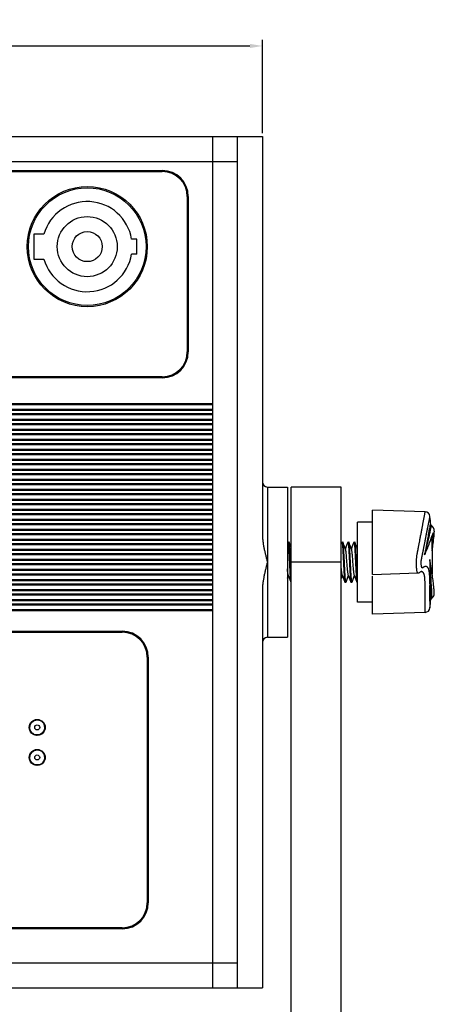
# Model space of a CAD drawing. Units: inches. Extents: x 33 to 664, y 157 to 747.
# Drawn here: x 154 to 237, y 550 to 747 of the extents above; entities that cross this region are included whole.
import ezdxf

# ---------------------------------------------------------------- set-up
doc = ezdxf.new("R2010")
doc.units = ezdxf.units.IN
doc.header["$MEASUREMENT"] = 0
doc.layers.add('02___PRT_ALL_AXES', color=7, linetype='Continuous')
doc.layers.add('尺寸标注', color=5, linetype='Continuous')
doc.styles.get("Standard").update_dxf_attribs({"font": 'txt', "bigfont": 'gbcbig.shx'})
doc.dimstyles.get("Standard").update_dxf_attribs({"dimtxt": 0.18, "dimasz": 0.18, "dimexe": 0.18, "dimexo": 0.0625, "dimgap": 0.09, "dimtad": 0, "dimtih": 1, "dimtoh": 1, "dimdec": 4, "dimzin": 0, "dimdsep": 46, "dimtxsty": 'Standard', "dimcen": 0.09, "dimadec": 0, "dimazin": 0, "dimtfac": 1, "dimtdec": 4, "dimtofl": 0, "dimtmove": 0, "dimatfit": 3, "dimfxl": 1, "dimtolj": 1, "dimtzin": 0, "dimarcsym": 0})

# ---------------------------------------------------------------- blocks, each defined once
blk = doc.blocks.new('*D4')
at = {"layer": 'Defpoints', "color": 0, "transparency": 16777216}
for p in [(202.59, 741.29), (67.09, 723.23), (202.59, 723.23)]:
    blk.add_point(p, dxfattribs=at)
at = {"layer": '尺寸标注', "color": 0, "lineweight": -2, "transparency": 16777216}
for p, q in [((67.09, 723.86), (67.09, 742.54)), ((69.59, 741.29), (200.09, 741.29)), ((202.59, 723.86), (202.59, 742.54))]:
    blk.add_line(p, q, dxfattribs=at)
at = {"layer": '尺寸标注', "color": 0, "transparency": 16777216}
for points in [[(69.59, 741.71), (69.59, 740.87), (67.09, 741.29)], [(200.09, 741.71), (200.09, 740.87), (202.59, 741.29)]]:
    blk.add_solid(points, dxfattribs=at)
at = {"layer": '尺寸标注', "color": 0, "transparency": 16777216, "insert": (134.84, 743.91), "char_height": 4, "attachment_point": 5}
blk.add_mtext('135.5', dxfattribs=at)

msp = doc.modelspace()

# ---------------------------------------------------------------- linework, layer by layer
at = {"color": 7, "linetype": 'Continuous'}
for p, q in [((67.09, 723.23), (202.59, 723.23)), ((192.59, 723.23), (192.59, 553.23)), ((197.59, 553.23), (197.59, 723.23)), ((202.59, 723.23), (202.59, 643.8)), ((77.59, 718.23), (197.59, 718.23)), ((92.59, 716.43), (182.59, 716.43)), ((92.59, 716.23), (182.59, 716.23)), ((182.59, 716.43), (182.59, 716.23)), ((187.59, 711.23), (187.59, 680.23)), ((187.79, 711.23), (187.59, 711.23)), ((187.79, 711.23), (187.79, 680.23)), ((156.91, 703.73), (156.91, 698.73)), ((158.94, 703.73), (156.91, 703.73)), ((177.48, 702.73), (176.46, 702.73)), ((177.48, 699.73), (177.48, 702.73)), ((156.91, 698.73), (158.94, 698.73)), ((177.48, 699.73), (176.46, 699.73)), ((182.59, 675.23), (92.59, 675.23)), ((182.59, 675.03), (92.59, 675.03)), ((182.59, 675.03), (182.59, 675.23)), ((82.59, 669.93), (192.59, 669.93)), ((82.59, 669.73), (192.59, 669.73)), ((192.59, 668.73), (82.59, 668.73)), ((192.59, 668.53), (82.59, 668.53)), ((82.59, 667.93), (192.59, 667.93)), ((82.59, 667.73), (192.59, 667.73)), ((192.59, 666.73), (82.59, 666.73)), ((192.59, 666.53), (82.59, 666.53)), ((82.59, 665.93), (192.59, 665.93)), ((82.59, 665.73), (192.59, 665.73)), ((192.59, 664.73), (82.59, 664.73)), ((192.59, 664.53), (82.59, 664.53)), ((82.59, 663.93), (192.59, 663.93)), ((82.59, 663.73), (192.59, 663.73)), ((192.59, 662.73), (82.59, 662.73)), ((192.59, 662.53), (82.59, 662.53)), ((82.59, 661.93), (192.59, 661.93)), ((82.59, 661.73), (192.59, 661.73)), ((192.59, 660.73), (82.59, 660.73)), ((192.59, 660.53), (82.59, 660.53)), ((82.59, 659.93), (192.59, 659.93)), ((82.59, 659.73), (192.59, 659.73)), ((192.59, 658.73), (82.59, 658.73)), ((192.59, 658.53), (82.59, 658.53)), ((82.59, 657.93), (192.59, 657.93)), ((82.59, 657.73), (192.59, 657.73)), ((192.59, 656.73), (82.59, 656.73)), ((192.59, 656.53), (82.59, 656.53)), ((82.59, 655.93), (192.59, 655.93)), ((82.59, 655.73), (192.59, 655.73)), ((192.59, 654.73), (82.59, 654.73)), ((192.59, 654.53), (82.59, 654.53)), ((82.59, 653.93), (192.59, 653.93)), ((82.59, 653.73), (192.59, 653.73)), ((192.59, 652.73), (82.59, 652.73)), ((203.59, 653.23), (203.59, 623.23)), ((218.34, 653.23), (208.34, 653.23)), ((208.34, 482.23), (208.34, 653.23)), ((218.34, 482.23), (218.34, 653.23)), ((192.59, 652.53), (82.59, 652.53)), ((82.59, 651.93), (192.59, 651.93)), ((82.59, 651.73), (192.59, 651.73)), ((192.59, 650.73), (82.59, 650.73)), ((192.59, 650.53), (82.59, 650.53)), ((82.59, 649.93), (192.59, 649.93)), ((82.59, 649.73), (192.59, 649.73)), ((192.59, 648.73), (82.59, 648.73)), ((192.59, 648.53), (82.59, 648.53)), ((82.59, 647.93), (192.59, 647.93)), ((82.59, 647.73), (192.59, 647.73)), ((235.13, 648.26), (224.59, 648.63)), ((224.59, 635.76), (224.59, 648.63)), ((192.59, 646.73), (82.59, 646.73)), ((192.59, 646.53), (82.59, 646.53)), ((82.59, 645.93), (192.59, 645.93)), ((82.59, 645.73), (192.59, 645.73)), ((224.59, 646.23), (221.59, 646.23)), ((221.59, 630.23), (221.59, 646.23)), ((236.26, 645.71), (236.25, 645.73)), ((236.26, 645.65), (236.26, 645.65)), ((236.4, 645.52), (236.4, 645.52)), ((236.58, 645.36), (236.4, 645.52)), ((192.59, 644.73), (82.59, 644.73)), ((192.59, 644.53), (82.59, 644.53)), ((82.59, 643.93), (192.59, 643.93)), ((82.59, 643.73), (192.59, 643.73)), ((236.23, 642.66), (236.35, 643.01)), ((236.91, 643.6), (236.92, 643.76)), ((192.59, 642.73), (82.59, 642.73)), ((192.59, 642.53), (82.59, 642.53)), ((82.59, 641.93), (192.59, 641.93)), ((82.59, 641.73), (192.59, 641.73)), ((207.67, 642.2), (207.59, 641.99)), ((207.67, 642.2), (207.69, 642.23)), ((207.92, 642.2), (207.89, 642.23)), ((208.34, 641.04), (207.92, 642.2)), ((218.47, 642.2), (218.34, 641.86)), ((218.47, 642.2), (218.49, 642.23)), ((218.72, 642.2), (218.69, 642.23)), ((219.67, 642.2), (219.69, 642.23)), ((219.92, 642.2), (219.89, 642.23)), ((220.87, 642.2), (220.89, 642.23)), ((221.12, 642.2), (221.09, 642.23)), ((192.59, 640.73), (82.59, 640.73)), ((192.59, 640.53), (82.59, 640.53)), ((82.59, 639.93), (192.59, 639.93)), ((82.59, 639.73), (192.59, 639.73)), ((235.02, 639.69), (235.16, 639.99)), ((235.05, 639.79), (235.02, 639.68)), ((235.02, 639.68), (235.07, 639.78)), ((235.16, 639.99), (235.29, 640.28)), ((192.59, 638.73), (82.59, 638.73)), ((192.59, 638.53), (82.59, 638.53)), ((82.59, 637.93), (192.59, 637.93)), ((82.59, 637.73), (192.59, 637.73)), ((218.34, 638.23), (208.34, 638.23)), ((236.14, 638.29), (236.07, 638.72)), ((236.21, 637.87), (236.14, 638.29)), ((192.59, 636.73), (82.59, 636.73)), ((192.59, 636.53), (82.59, 636.53)), ((82.59, 635.93), (192.59, 635.93)), ((82.59, 635.73), (192.59, 635.73)), ((207.59, 635.01), (207.79, 635.55)), ((218.34, 634.88), (218.59, 635.55)), ((224.59, 635.76), (233.63, 636.07)), ((224.59, 627.83), (224.59, 635.4)), ((233.63, 636.07), (233.63, 636.07)), ((192.59, 634.73), (82.59, 634.73)), ((192.59, 634.53), (82.59, 634.53)), ((82.59, 633.93), (192.59, 633.93)), ((82.59, 633.73), (192.59, 633.73)), ((208.27, 634.26), (208.29, 634.23)), ((219.07, 634.26), (219.09, 634.23)), ((219.32, 634.26), (219.29, 634.23)), ((220.27, 634.26), (220.29, 634.23)), ((220.52, 634.26), (220.49, 634.23)), ((221.47, 634.26), (221.49, 634.23)), ((236.38, 633.4), (236.38, 633.38)), ((192.59, 632.73), (82.59, 632.73)), ((192.59, 632.53), (82.59, 632.53)), ((82.59, 631.93), (192.59, 631.93)), ((82.59, 631.73), (192.59, 631.73)), ((202.59, 632.66), (202.59, 553.23)), ((236.39, 630.93), (236.55, 631.08)), ((236.55, 631.08), (236.74, 631.32)), ((236.74, 631.32), (236.85, 631.53)), ((192.59, 630.73), (82.59, 630.73)), ((192.59, 630.53), (82.59, 630.53)), ((82.59, 629.93), (192.59, 629.93)), ((82.59, 629.73), (192.59, 629.73)), ((224.59, 630.23), (221.59, 630.23)), ((236.09, 630.79), (236.09, 631.02)), ((236.09, 630.47), (236.09, 630.79)), ((236.26, 630.79), (236.26, 630.79)), ((236.3, 630.83), (236.39, 630.93)), ((236.39, 630.93), (236.39, 630.93)), ((192.59, 628.73), (82.59, 628.73)), ((192.59, 628.53), (82.59, 628.53)), ((235.13, 628.2), (224.59, 627.83)), ((100.59, 624.43), (174.59, 624.43)), ((100.59, 624.23), (174.59, 624.23)), ((174.59, 624.43), (174.59, 624.23)), ((179.79, 619.23), (179.59, 619.23)), ((179.59, 619.23), (179.59, 570.23)), ((179.79, 619.23), (179.79, 570.23)), ((179.79, 570.23), (179.59, 570.23)), ((174.59, 565.23), (100.59, 565.23)), ((174.59, 565.03), (100.59, 565.03)), ((174.59, 565.03), (174.59, 565.23)), ((77.59, 558.23), (197.59, 558.23)), ((67.09, 553.23), (202.59, 553.23))]:
    msp.add_line(p, q, dxfattribs=at)
at = {"color": 40, "linetype": 'Continuous'}
for p, q in [((236.65, 643.56), (236.47, 643.34)), ((236.68, 643.6), (236.65, 643.56)), ((236.95, 644.36), (236.68, 643.6)), ((235.02, 639.68), (235.12, 640.16)), ((235.06, 639.79), (235.02, 639.68)), ((236.11, 638), (236.06, 638.73)), ((236.12, 637.63), (236.11, 638)), ((236.3, 632.96), (236.27, 633)), ((236.28, 630.99), (236.29, 631.27)), ((236.28, 631.06), (236.29, 631.25)), ((236.28, 630.99), (236.28, 631.06)), ((236.27, 630.95), (236.28, 630.99)), ((236.27, 630.91), (236.28, 630.99)), ((236.27, 630.91), (236.27, 630.94))]:
    msp.add_line(p, q, dxfattribs=at)
at = {"color": 2, "linetype": 'Continuous'}
for p, q in [((156.67, 606.4), (156.58, 606.4)), ((158.61, 606.4), (158.51, 606.4)), ((156.67, 600.4), (156.58, 600.4)), ((158.61, 600.4), (158.51, 600.4))]:
    msp.add_line(p, q, dxfattribs=at)
at = {"color": 7, "linetype": 'Continuous'}
for points in [[(236.4, 645.52), (236.3, 645.63), (236.26, 645.71)], [(236.92, 643.76), (236.93, 643.91), (236.94, 644.05), (236.95, 644.17), (236.95, 644.28), (236.96, 644.38), (236.95, 644.47), (236.95, 644.56), (236.94, 644.66), (236.92, 644.77), (236.88, 644.92), (236.78, 645.11), (236.58, 645.36)], [(236.35, 643.01), (236.59, 643.7), (236.63, 643.8)], [(236.63, 643.8), (236.66, 643.89), (236.69, 643.96), (236.71, 644.02), (236.72, 644.06), (236.73, 644.07)], [(236.82, 642.76), (236.85, 643), (236.87, 643.22), (236.89, 643.41), (236.91, 643.6)], [(219.23, 640.81), (218.9, 641.7), (218.72, 642.2)], [(219.67, 642.2), (219.3, 641.2), (219.19, 640.91)], [(220.43, 640.81), (220.1, 641.7), (219.92, 642.2)], [(220.87, 642.2), (220.5, 641.2), (220.39, 640.91)], [(221.59, 640.91), (221.3, 641.7), (221.12, 642.2)], [(235.29, 640.28), (235.41, 640.57), (235.53, 640.84), (235.64, 641.1), (235.74, 641.36), (235.83, 641.6), (235.92, 641.83), (236.01, 642.06), (236.09, 642.27), (236.16, 642.47), (236.23, 642.66)], [(236.52, 640.51), (236.54, 640.62), (236.59, 640.98), (236.64, 641.32), (236.68, 641.65), (236.72, 641.95), (236.76, 642.24), (236.79, 642.51), (236.82, 642.76)], [(236.8, 633.82), (236.77, 634.07), (236.74, 634.34), (236.7, 634.63), (236.66, 634.93), (236.62, 635.25), (236.57, 635.59), (236.52, 635.94), (236.47, 636.3), (236.41, 636.68), (236.35, 637.06), (236.28, 637.46), (236.21, 637.87)], [(207.75, 635.66), (208.09, 634.75), (208.27, 634.26)], [(218.55, 635.66), (218.89, 634.75), (219.07, 634.26)], [(219.32, 634.26), (219.68, 635.26), (219.79, 635.55)], [(219.75, 635.66), (220.09, 634.75), (220.27, 634.26)], [(220.52, 634.26), (220.88, 635.26), (220.99, 635.55)], [(220.95, 635.66), (221.29, 634.75), (221.47, 634.26)], [(233.63, 636.07), (233.73, 636.08), (233.92, 636.12), (234.09, 636.2), (234.21, 636.27), (234.28, 636.33), (234.33, 636.37)], [(234.33, 636.37), (234.34, 636.37), (234.34, 636.37), (234.35, 636.38), (234.37, 636.39), (234.37, 636.39), (234.38, 636.4)], [(236.9, 632.8), (236.88, 632.97), (236.87, 633.16), (236.85, 633.36), (236.82, 633.58), (236.8, 633.82)], [(236.85, 631.53), (236.9, 631.69), (236.92, 631.8), (236.93, 631.89), (236.94, 631.98), (236.94, 632.07), (236.94, 632.16), (236.93, 632.27), (236.93, 632.38), (236.92, 632.51), (236.91, 632.65), (236.9, 632.8)], [(236.25, 630.72), (236.26, 630.75), (236.3, 630.83)]]:
    msp.add_lwpolyline(points, dxfattribs=at)
for centre, radius in [((167.59, 701.23), 12), ((167.59, 701.23), 6), ((167.59, 701.23), 3), ((157.59, 605.23), 1.6), ((157.59, 605.23), 1.5), ((157.59, 605.23), 0.5), ((157.59, 599.23), 1.6), ((157.59, 599.23), 1.5), ((157.59, 599.23), 0.5)]:
    msp.add_circle(centre, radius, dxfattribs=at)
for centre, radius, start, end in [((182.59, 711.23), 5.2, 0, 90), ((182.59, 711.23), 5, 0, 90), ((167.59, 701.23), 9, 9.5941, 163.8724), ((167.59, 701.23), 9, 196.1276, 350.4059), ((182.59, 680.23), 5.2, 270, 0), ((182.59, 680.23), 5, 270, 0), ((203.59, 654.23), 1, 180, 270), ((235.09, 647.26), 1, 6.3036, 88), ((153.34, 638.23), 83.25, 5.1688, 6.3035), ((254.36, 641.66), 18.69, 168.3128, 169.1228), ((232.77, 645.34), 3.5, 3.9558, 5.0778), ((153.34, 638.23), 83.25, 358.4093, 3.3608), ((216.97, 643.71), 19.6, 357.2321, 357.732), ((230.31, 640.88), 4.86, 345.723, 347.0224), ((129.9, 630.03), 106.52, 4.5296, 4.6862), ((128.39, 629.91), 108.04, 4.3866, 4.5294), ((117.89, 629.15), 118.56, 2.2742, 4.3644), ((111.29, 630.97), 125, 1.0292, 1.2471), ((125.36, 631.22), 110.92, 0.8104, 1.0308), ((114.08, 628.99), 122.37, 2.063, 2.2763), ((113.2, 628.96), 123.25, 1.876, 2.0573), ((395.78, 629.96), 159.7, 179.8185, 180.3132), ((153.34, 638.23), 83.25, 353.6965, 354.8708), ((233.17, 631.06), 3.09, 354.9087, 356.0199), ((235.09, 629.2), 1, 272, 353.6964), ((174.59, 619.23), 5.2, 0, 90), ((174.59, 619.23), 5, 0, 90), ((203.59, 622.23), 1, 90, 180), ((174.59, 570.23), 5.2, 270, 0), ((174.59, 570.23), 5, 270, 0)]:
    msp.add_arc(centre, radius, start, end, dxfattribs=at)
at = {"color": 40, "linetype": 'Continuous'}
for centre, radius, start, end in [((89.17, 630.14), 147.15, 1.4094, 3.0623), ((90.03, 630.17), 146.28, 1.4049, 2.9255)]:
    msp.add_arc(centre, radius, start, end, dxfattribs=at)
at = {"color": 2, "linetype": 'Continuous'}
for centre, radius, start, end in [((157.59, 605.23), 1.54, 130, 50), ((156.58, 606.4), 0.0635, 180, 282.792), ((156.6, 606.41), 0.0635, 180, 270.5832), ((156.58, 606.4), 0.0635, 0, 66.3918), ((156.6, 606.41), 0.0635, 0, 74.9123), ((158.58, 606.41), 0.0635, 106.5876, 180), ((158.61, 606.4), 0.0635, 114.991, 210.7792), ((158.58, 606.41), 0.0635, 267.4058, 360), ((158.61, 606.4), 0.0635, 254.2307, 345.0113), ((157.59, 599.23), 1.54, 130, 50), ((156.58, 600.4), 0.0635, 180, 282.797), ((156.6, 600.41), 0.0635, 180, 270.5868), ((156.58, 600.4), 0.0635, 0, 66.3895), ((156.6, 600.41), 0.0635, 0, 74.9097), ((158.58, 600.41), 0.0635, 106.5901, 180), ((158.61, 600.4), 0.0635, 114.9933, 210.7848), ((158.58, 600.41), 0.0635, 267.4021, 360), ((158.61, 600.4), 0.0635, 254.2246, 345.0091)]:
    msp.add_arc(centre, radius, start, end, dxfattribs=at)
at = {"color": 216, "linetype": 'Continuous', "true_color": 0x800080}
for centre, start, end in [((157.17, 606.5), 174.4939, 188.9081), ((157.17, 606.5), 29.3787, 41.2565), ((158.02, 606.5), 138.7435, 150.6588), ((158.02, 606.5), 350.9074, 5.261), ((157.17, 603.96), 171.1042, 185.521), ((157.17, 603.96), 318.7253, 330.6069), ((158.02, 603.96), 209.3557, 221.2747), ((158.02, 603.96), 354.7241, 9.0804), ((157.17, 600.5), 174.4943, 188.9084), ((157.17, 600.5), 29.3783, 41.256), ((158.02, 600.5), 138.744, 150.6592), ((158.02, 600.5), 350.907, 5.2606), ((157.17, 597.96), 171.1045, 185.5214), ((157.17, 597.96), 318.7248, 330.6065), ((158.02, 597.96), 209.3561, 221.2752), ((158.02, 597.96), 354.7237, 9.08)]:
    msp.add_arc(centre, 0.464, start, end, dxfattribs=at)
at = {"color": 9, "linetype": 'Continuous', "true_color": 0xc0c0c0}
for centre, start, end in [((157.17, 606.5), 166.7602, 184.9928), ((157.17, 606.5), 32.2417, 47.7779), ((158.02, 606.5), 132.2221, 147.8011), ((158.02, 606.5), 354.7948, 12.9206), ((157.17, 603.96), 175.0213, 193.2592), ((157.17, 603.96), 312.2, 327.7418), ((158.02, 603.96), 212.2154, 227.8), ((158.02, 603.96), 347.06, 5.1911), ((157.17, 600.5), 166.7607, 184.9932), ((157.17, 600.5), 32.2412, 47.7773), ((158.02, 600.5), 132.2227, 147.8016), ((158.02, 600.5), 354.7944, 12.92), ((157.17, 597.96), 175.0217, 193.2597), ((157.17, 597.96), 312.1994, 327.7413), ((158.02, 597.96), 212.2159, 227.8006), ((158.02, 597.96), 347.0595, 5.1907)]:
    msp.add_arc(centre, 0.413, start, end, dxfattribs=at)
at = {"color": 7, "linetype": 'Continuous'}
for points, start_tangent, end_tangent in [([(233.63, 636.07), (233.62, 636.07), (233.57, 636.13), (233.53, 636.27), (233.48, 636.51), (233.44, 636.87), (233.41, 637.31), (233.4, 637.77), (233.39, 638.2), (233.4, 638.6), (233.42, 638.96), (233.44, 639.29), (233.47, 639.54), (233.51, 639.74), (233.55, 639.94), (233.59, 640.14), (233.62, 640.33), (233.66, 640.52), (233.7, 640.72), (233.74, 640.92), (233.77, 641.12), (233.82, 641.34), (233.86, 641.59), (233.91, 641.85), (233.97, 642.14), (234.03, 642.44), (234.09, 642.77), (234.15, 643.11), (234.22, 643.48), (234.3, 643.85), (234.37, 644.23), (234.44, 644.59), (234.5, 644.95), (234.57, 645.29), (234.63, 645.62), (234.69, 645.94), (234.75, 646.27), (234.82, 646.61), (234.88, 646.94), (234.94, 647.27), (235, 647.58), (235.05, 647.85), (235.09, 648.05), (235.11, 648.18), (235.12, 648.24), (235.13, 648.26)], (-0.972216, -0.234087), (0.188317, 0.982108)), ([(235.84, 646.09), (235.9, 646.41), (235.96, 646.71), (236.01, 646.97), (236.05, 647.17), (236.07, 647.29), (236.08, 647.35), (236.09, 647.37)], (0.192619, 0.981274), (0.195645, 0.980675)), ([(236.09, 631.02), (236.09, 631.31), (236.09, 631.63), (236.09, 632.01), (236.09, 632.47), (236.09, 633), (236.09, 633.51), (236.09, 634), (236.08, 634.46), (236.06, 634.9), (236.04, 635.32), (236.01, 635.69), (235.98, 636.02), (235.95, 636.28), (235.91, 636.49), (235.88, 636.65), (235.85, 636.78), (235.81, 636.89), (235.77, 636.98), (235.73, 637.05), (235.69, 637.11), (235.65, 637.16), (235.6, 637.21), (235.54, 637.26), (235.48, 637.3), (235.4, 637.33), (235.32, 637.35), (235.24, 637.36), (235.15, 637.36), (235.08, 637.34), (235.01, 637.32), (234.95, 637.3), (234.89, 637.27), (234.83, 637.24), (234.77, 637.2), (234.71, 637.16), (234.66, 637.11), (234.6, 637.07), (234.56, 637.06), (234.51, 637.08), (234.46, 637.16), (234.42, 637.28), (234.38, 637.47), (234.35, 637.69), (234.34, 637.93), (234.33, 638.15), (234.34, 638.36), (234.35, 638.54), (234.38, 638.71), (234.41, 638.89), (234.45, 639.08), (234.49, 639.27), (234.53, 639.47), (234.56, 639.66), (234.6, 639.85), (234.64, 640.04), (234.68, 640.23), (234.72, 640.43), (234.76, 640.64), (234.81, 640.88), (234.86, 641.14), (234.91, 641.42), (234.97, 641.71), (235.03, 642.02), (235.1, 642.36), (235.17, 642.72), (235.24, 643.08), (235.32, 643.45), (235.39, 643.8), (235.45, 644.15), (235.52, 644.48), (235.58, 644.8), (235.65, 645.12), (235.71, 645.44), (235.77, 645.76), (235.84, 646.09)], (0.002732, 0.999996), (0.192619, 0.981274)), ([(236.4, 645.52), (236.39, 645.52), (236.37, 645.5), (236.34, 645.42), (236.3, 645.29), (236.25, 645.11), (236.19, 644.87), (236.12, 644.56), (236.04, 644.18), (235.95, 643.74), (235.84, 643.24), (235.72, 642.66), (235.57, 642.03), (235.41, 641.32), (235.23, 640.54), (235.05, 639.79)], (-0.741214, 0.671269), (-0.239815, -0.970818)), ([(236.01, 645.18), (235.95, 644.85), (235.88, 644.46), (235.8, 643.99), (235.71, 643.45), (235.6, 642.84), (235.48, 642.17), (235.35, 641.42), (235.19, 640.6), (235.05, 639.79)], (-0.188636, -0.982047), (-0.22486, -0.974391)), ([(236.26, 645.65), (236.24, 645.78), (236.23, 645.85), (236.2, 645.88), (236.18, 645.85), (236.14, 645.77), (236.11, 645.64), (236.06, 645.44)], (-0.089263, 0.996008), (-0.202524, -0.979277)), ([(202.59, 643.8), (202.62, 643.05), (202.7, 642.32), (202.81, 641.6), (202.94, 640.91), (203.09, 640.24), (203.25, 639.57), (203.42, 638.91), (203.59, 638.23)], (0, -1), (0.25, -0.968246)), ([(236.43, 643.25), (236.44, 643.19)], (0.144903, -0.989446), (0.097433, -0.995242)), ([(236.44, 643.19), (236.45, 643.11)], (0.097433, -0.995242), (0.058627, -0.99828)), ([(236.56, 643.6), (236.56, 643.55), (236.56, 643.46)], (0.092256, -0.995735), (0.024457, -0.999701)), ([(236.56, 643.46), (236.57, 643.35), (236.56, 643.22), (236.56, 643.08), (236.56, 642.93)], (0.024454, -0.999701), (-0.039375, -0.999225)), ([(207.69, 642.23), (207.73, 642.16)], (1, 0), (0.150273, -0.988645)), ([(207.73, 642.16), (207.76, 641.96), (207.8, 641.63), (207.83, 641.19), (207.87, 640.65), (207.9, 640.02), (207.94, 639.33), (207.97, 638.6), (208.01, 637.86), (208.04, 637.13), (208.08, 636.44), (208.11, 635.81), (208.15, 635.27), (208.18, 634.83), (208.22, 634.5), (208.26, 634.3), (208.26, 634.26)], (0.150273, -0.988645), (0.252255, -0.967661)), ([(208.19, 638.22), (208.17, 638.6), (208.14, 639.33), (208.1, 640.01), (208.07, 640.64), (208.03, 641.19), (208, 641.63), (207.96, 641.96), (207.93, 642.16), (207.92, 642.2)], (-0.047689, 0.998862), (-0.252552, 0.967583)), ([(218.49, 642.23), (218.53, 642.16)], (1, 0), (0.147981, -0.98899)), ([(218.53, 642.16), (218.56, 641.95), (218.6, 641.62), (218.63, 641.17), (218.67, 640.63), (218.7, 640), (218.74, 639.32), (218.77, 638.59), (218.81, 637.86), (218.84, 637.14), (218.88, 636.45), (218.91, 635.82), (218.95, 635.28), (218.98, 634.83), (219.02, 634.5), (219.06, 634.3), (219.06, 634.26)], (0.147981, -0.98899), (0.251502, -0.967857)), ([(219.26, 634.3), (219.22, 634.51), (219.18, 634.84), (219.15, 635.29), (219.11, 635.83), (219.08, 636.46), (219.04, 637.14), (219.01, 637.87), (218.97, 638.6), (218.94, 639.32), (218.9, 640.01), (218.87, 640.64), (218.83, 641.18), (218.8, 641.63), (218.76, 641.96), (218.73, 642.16), (218.72, 642.2)], (-0.148067, 0.988977), (-0.251556, 0.967843)), ([(219.69, 642.23), (219.73, 642.16)], (1, 0), (0.152762, -0.988263)), ([(219.73, 642.16), (219.76, 641.96), (219.8, 641.63), (219.83, 641.18), (219.87, 640.64), (219.9, 640.01), (219.94, 639.32), (219.97, 638.6), (220.01, 637.87), (220.04, 637.14), (220.08, 636.46), (220.11, 635.83), (220.15, 635.29), (220.18, 634.84), (220.22, 634.51), (220.26, 634.3), (220.26, 634.26)], (0.152762, -0.988263), (0.25271, -0.967542)), ([(220.26, 636.86), (220.22, 637.54), (220.19, 638.23), (220.16, 638.92), (220.12, 639.6), (220.09, 640.23), (220.06, 640.8), (220.02, 641.29), (219.99, 641.69), (219.96, 641.99), (219.92, 642.17), (219.92, 642.2)], (-0.050745, 0.998712), (-0.248795, 0.968556)), ([(220.89, 642.23), (220.92, 642.17), (220.96, 641.99), (220.99, 641.69), (221.02, 641.29), (221.06, 640.8), (221.09, 640.23), (221.12, 639.6), (221.16, 638.92), (221.19, 638.23), (221.22, 637.54), (221.26, 636.86)], (1, 0), (0.050745, -0.998712)), ([(221.59, 634.78), (221.58, 634.84), (221.55, 635.28), (221.51, 635.83), (221.48, 636.45), (221.44, 637.14), (221.41, 637.86), (221.37, 638.6), (221.34, 639.32), (221.3, 640.01), (221.27, 640.64), (221.23, 641.19), (221.2, 641.63), (221.16, 641.96), (221.13, 642.16), (221.12, 642.2)], (-0.084734, 0.996404), (-0.251707, 0.967803)), ([(236.55, 642.76), (236.54, 642.57), (236.53, 642.37), (236.51, 642.15), (236.5, 641.91), (236.49, 641.79)], (-0.048093, -0.998843), (-0.074906, -0.997191)), ([(219.75, 635.65), (219.72, 635.8), (219.68, 636.07), (219.64, 636.42), (219.6, 636.86), (219.56, 637.36), (219.52, 637.89), (219.48, 638.44), (219.43, 638.98), (219.39, 639.49), (219.35, 639.94), (219.31, 640.32), (219.27, 640.61), (219.23, 640.79), (219.23, 640.81)], (-0.471826, 0.881692), (-0.320234, 0.947339)), ([(220.76, 637.33), (220.72, 637.87), (220.68, 638.42), (220.64, 638.96), (220.6, 639.47), (220.56, 639.92), (220.52, 640.3), (220.48, 640.59), (220.44, 640.78), (220.43, 640.81)], (-0.077158, 0.997019), (-0.293243, 0.956038)), ([(203.59, 638.23), (203.42, 637.57), (203.25, 636.9), (203.09, 636.23), (202.94, 635.56), (202.82, 634.89), (202.71, 634.2), (202.63, 633.47), (202.59, 632.66)], (-0.25, -0.968246), (0, -1)), ([(208.34, 635.41), (208.31, 635.82), (208.28, 636.45), (208.24, 637.13), (208.21, 637.86), (208.19, 638.22)], (-0.067762, 0.997702), (-0.047689, 0.998862)), ([(218.55, 635.66), (218.51, 635.81), (218.47, 636.08), (218.43, 636.44), (218.39, 636.88), (218.35, 637.38), (218.34, 637.55)], (-0.441225, 0.897397), (-0.075014, 0.997182)), ([(220.95, 635.65), (220.92, 635.79), (220.88, 636.05), (220.84, 636.4), (220.8, 636.84), (220.76, 637.33)], (-0.498559, 0.866856), (-0.077158, 0.997019)), ([(236.06, 638.73), (236.08, 638.43)], (0.092833, -0.995682), (0.042958, -0.999077)), ([(236.08, 638.43), (236.1, 638.15)], (0.042958, -0.999077), (0.053616, -0.998562)), ([(236.1, 638.15), (236.11, 637.88), (236.12, 637.6), (236.14, 637.29), (236.15, 636.96), (236.17, 636.59), (236.18, 636.19), (236.2, 635.76), (236.22, 635.28), (236.23, 634.76), (236.25, 634.22), (236.26, 633.69)], (0.053616, -0.998562), (0.021741, -0.999764)), ([(207.75, 635.65), (207.74, 635.71), (207.7, 635.92), (207.66, 636.23), (207.62, 636.62), (207.59, 636.92)], (-0.232817, 0.972521), (-0.08265, 0.996579)), ([(220.46, 634.29), (220.42, 634.47), (220.39, 634.77), (220.36, 635.17), (220.32, 635.66), (220.29, 636.23), (220.26, 636.86)], (-0.175447, 0.984489), (-0.050745, 0.998712)), ([(221.26, 636.86), (221.29, 636.23), (221.32, 635.66), (221.36, 635.17), (221.39, 634.77), (221.42, 634.47), (221.46, 634.29), (221.46, 634.26)], (0.050745, -0.998712), (0.248447, -0.968645)), ([(235.13, 628.2), (235.13, 628.24), (235.13, 628.37), (235.13, 628.57), (235.13, 628.83), (235.13, 629.12), (235.13, 629.42), (235.13, 629.72), (235.13, 630.02), (235.13, 630.33), (235.13, 630.65), (235.13, 631), (235.13, 631.41), (235.13, 631.92), (235.13, 632.49), (235.13, 633.02), (235.13, 633.5), (235.12, 633.93), (235.1, 634.34), (235.08, 634.7), (235.06, 635.02), (235.03, 635.29), (234.99, 635.49), (234.96, 635.66), (234.92, 635.78), (234.89, 635.89), (234.85, 635.97), (234.82, 636.04), (234.78, 636.09), (234.74, 636.14), (234.69, 636.19), (234.65, 636.23), (234.59, 636.27), (234.52, 636.31), (234.45, 636.35), (234.37, 636.37), (234.33, 636.37)], (-0.004085, 0.999992), (-0.995332, 0.096511)), ([(219.29, 634.23), (219.26, 634.3)], (-1, 0), (-0.148067, 0.988977)), ([(220.49, 634.23), (220.46, 634.29)], (-1, 0), (-0.175447, 0.984489)), ([(236.28, 631.29), (236.27, 631.14), (236.27, 631.02), (236.27, 630.92), (236.26, 630.85)], (-0.019093, -0.999818), (-0.070071, -0.997542)), ([(236.28, 632.79), (236.28, 632.4), (236.28, 632.05), (236.28, 631.74), (236.28, 631.49), (236.28, 631.29)], (0.014094, -0.999901), (-0.019093, -0.999818)), ([(236.39, 632.99), (236.4, 632.62), (236.41, 632.29), (236.42, 632), (236.42, 631.76), (236.42, 631.57), (236.42, 631.43)], (0.032723, -0.999464), (-0.000239, -1)), ([(236.42, 631.1), (236.41, 631), (236.4, 630.94), (236.39, 630.94)], (-0.048206, -0.998837), (-0.842634, -0.538487)), ([(236.42, 631.43), (236.42, 631.32), (236.42, 631.23), (236.42, 631.16), (236.42, 631.1)], (-0.000239, -1), (-0.048215, -0.998837))]:
    msp.add_spline(points, degree=3, dxfattribs=dict(at, start_tangent=start_tangent, end_tangent=end_tangent))
at = {"layer": '02___PRT_ALL_AXES', "color": 7, "linetype": 'Continuous'}
for p, q in [((203.59, 653.23), (207.59, 653.23)), ((207.59, 653.23), (207.59, 623.23)), ((207.69, 642.23), (207.89, 642.23)), ((218.49, 642.23), (218.69, 642.23)), ((219.69, 642.23), (219.89, 642.23)), ((220.89, 642.23), (221.09, 642.23)), ((208.29, 634.23), (208.34, 634.23)), ((219.09, 634.23), (219.29, 634.23)), ((220.29, 634.23), (220.49, 634.23)), ((221.49, 634.23), (221.59, 634.23)), ((203.59, 623.23), (207.59, 623.23))]:
    msp.add_line(p, q, dxfattribs=at)
msp.add_circle((167.59, 701.23), 11.75, dxfattribs=at)

# ---------------------------------------------------------------- dimensions: what is measured, and where the dimension line sits
at = {"layer": '尺寸标注'}
dim = msp.add_linear_dim(base=(202.59, 741.29), p1=(67.09, 723.23), p2=(202.59, 723.23), dimstyle='Standard', override={"dimtxt": 4, "dimasz": 2.5, "dimexe": 1.25, "dimexo": 0.625, "dimgap": 0.625, "dimtad": 1, "dimtih": 0, "dimdec": 1, "dimzin": 1, "dimcen": 2.5, "dimtp": 0, "dimtm": 0, "dimtdec": 1, "dimtofl": 1, "dimtolj": 0, "dimtzin": 8, "dimarcsym": 1}, dxfattribs=at)
dim.commit()
dim.dimension.update_dxf_attribs({"geometry": '*D4', "text_midpoint": (134.84, 743.91)})

doc.saveas('drawing.dxf')
